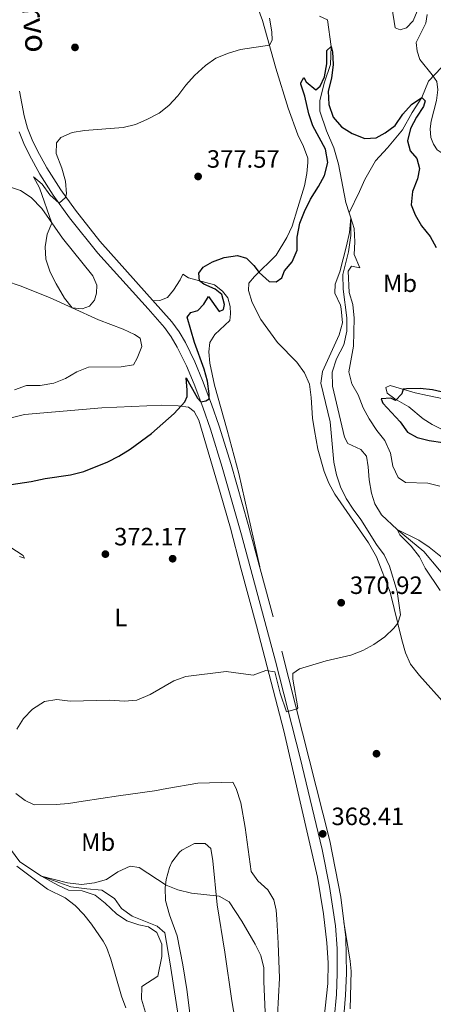
# Model space of a CAD drawing. Extents: x 587466 to 594381, y 696803 to 701518.
# Drawn here: x 591757 to 591922, y 699600 to 699994 of the extents above; entities that cross this region are included whole.
import ezdxf
from ezdxf.enums import TextEntityAlignment as Align

# ---------------------------------------------------------------- set-up
doc = ezdxf.new("R2010")
doc.units = 0
doc.header["$MEASUREMENT"] = 0
doc.linetypes.add('DGN Style 3', pattern=[109.531786, 78.23699, -31.294796])
for name, color, linetype in [('Nivel 11', 7, 'Continuous'), ('Nivel 17', 7, 'Continuous'), ('Nivel 21', 7, 'Continuous'), ('Nivel 36', 7, 'Continuous'), ('Nivel 37', 7, 'Continuous'), ('Nivel 4', 7, 'Continuous'), ('Nivel 41', 7, 'Continuous'), ('Nivel 44', 7, 'Continuous'), ('Nivel 5', 7, 'Continuous'), ('Nivel 7', 7, 'Continuous')]:
    doc.layers.add(name, color=color, linetype=linetype)
doc.styles.add('Style-arial', font='arial.shx', dxfattribs={"bigfont": 'arialbig.shx'})
doc.styles.add('Style-ariali', font='ariali.shx', dxfattribs={"bigfont": 'arialibig.shx'})
doc.styles.add('Style-arialn', font='arialn.shx', dxfattribs={"bigfont": 'arialnbig.shx'})

# ---------------------------------------------------------------- blocks, each defined once
blk = doc.blocks.new('5PATER')
at = {"layer": 'Nivel 7', "linetype": 'Continuous', "lineweight": 0}
h = blk.add_hatch(color=53, dxfattribs=at)
edge = h.paths.add_edge_path()
edge.add_ellipse((0, 0), major_axis=(-1.1, -1.11), ratio=0.999422, start_angle=0, end_angle=360)
blk = doc.blocks.new('5PERFI')
at = {"layer": 'Nivel 17', "linetype": 'Continuous', "lineweight": 0}
h = blk.add_hatch(color=7, dxfattribs=at)
edge = h.paths.add_edge_path()
edge.add_arc((0, 0), 1.56, 315, 675)

msp = doc.modelspace()

# ---------------------------------------------------------------- linework, layer by layer
at = {"layer": 'Nivel 11', "color": 142, "linetype": 'DGN Style 3', "lineweight": 13}
for points in [[(591876.648, 699995.102, 376.29), (591879.898, 699993.626, 376.089), (591881.378, 699982.958, 375), (591881.118, 699975.675, 374.799), (591878.677, 699968.638, 374.849), (591876.811, 699961.351, 374.448), (591876.838, 699957.015, 374.097), (591879.5, 699949.163, 372.894), (591882.506, 699942.413, 372.142), (591884.373, 699935.925, 371.992), (591887.309, 699920.577, 371.34), (591888.639, 699916.41, 370.439)], [(591925.577, 699974.499, 377.931), (591920.346, 699969.086, 377.342), (591917.737, 699962.545, 375), (591913.797, 699956.514, 373.846), (591909.945, 699949.564, 374.047), (591903.895, 699942.418, 373.746), (591899.152, 699937.149, 372.744), (591894.921, 699929.777, 372.543), (591892.686, 699924.921, 372.142), (591888.639, 699916.41, 370.439)], [(591888.639, 699916.41, 370.439), (591889.287, 699914.379, 370), (591889.212, 699907.386, 369.949), (591888.272, 699900.831, 369.548), (591886.096, 699891.8, 369.097), (591886.244, 699885.945, 368.947), (591887.696, 699874.374, 368.846), (591887.695, 699869.033, 368.846), (591886.454, 699863.626, 368.796), (591883.578, 699857.972, 368.646), (591881.805, 699852.738, 368.546), (591881.9, 699847.121, 368.145), (591886.707, 699826.731, 366.691), (591888.008, 699824.148, 366.691), (591893.273, 699821.774, 366.49), (591895.459, 699819.158, 366.039), (591896.127, 699814.856, 365.788), (591896.561, 699809.658, 365.889), (591897.566, 699804.289, 365.838), (591898.833, 699800.058, 365.788), (591901.478, 699795.579, 365.538), (591907.827, 699789.761, 365), (591918.486, 699781.044, 364.649), (591936.831, 699759.076, 364.398)], [(591753.021, 699661.963, 366.139), (591756.745, 699656.818, 366.54), (591765.428, 699651.14, 365), (591777.179, 699646.858, 364.598), (591783.524, 699646.107, 364.949), (591789.5, 699645.498, 364.849), (591794.612, 699642.232, 364.348), (591797.472, 699638.246, 364.147), (591801.69, 699635.175, 364.147), (591811.658, 699631.201, 363.897), (591814.776, 699628.433, 363.746), (591816.908, 699616.135, 363.195), (591821.833, 699584.345, 362.593)]]:
    msp.add_polyline3d(points, dxfattribs=at)
at = {"layer": 'Nivel 21', "color": 7, "linetype": 'DGN Style 3', "lineweight": 0}
for points in [[(591919.801, 699995.756, 379.267), (591919.313, 699992.197, 379.016), (591915.441, 699984.571, 378.465), (591915.757, 699981.021, 378.064), (591916.925, 699977.741, 377.863), (591921.844, 699971.574, 377.562), (591923.625, 699968.872, 377.512), (591924.119, 699965.589, 377.211), (591923.542, 699961.286, 376.86), (591921.465, 699953.112, 376.459), (591920.954, 699950.001, 376.459), (591921.3, 699946.485, 376.109), (591922.371, 699943.842, 376.109), (591923.839, 699941.574, 376.359), (591925.866, 699940.299, 376.81), (591928.315, 699940.171, 377.161), (591931.455, 699940.946, 377.813), (591937.958, 699944.983, 379.568), (591941.47, 699947.224, 380.169), (591945.459, 699948.976, 381.122), (591948.577, 699950.168, 382.024), (591951.025, 699950.65, 382.225), (591953.39, 699951.171, 383.327)], [(591886.302, 699593.579, 366.5), (591887.15, 699603.543, 366.386), (591887.533, 699612.234, 366.585), (591887.281, 699626.645, 367.09), (591885.208, 699642.703, 367.472), (591880.821, 699665.277, 368.044), (591858.194, 699754.806, 371.212), (591848.167, 699791.78, 372.366), (591841.308, 699815.808, 373.308), (591836.57, 699831.082, 374.163), (591833.434, 699839.952, 374.922), (591829.915, 699849.299, 375.304), (591826.826, 699856.801, 375.818), (591823.006, 699864.505, 376.426), (591820.475, 699868.824, 376.794), (591817.525, 699872.846, 377.158), (591788.739, 699905.055, 378.879), (591778.955, 699917.46, 379.484), (591773.143, 699925.574, 380.065), (591767.51, 699934.465, 380.626), (591763.852, 699941.165, 380.938), (591761.652, 699945.657, 381.051), (591759.827, 699950.315, 381.185), (591758.468, 699955.211, 381.435), (591756.615, 699965.085, 381.93)]]:
    msp.add_polyline3d(points, dxfattribs=at)
at = {"layer": 'Nivel 21', "color": 7, "linetype": 'Continuous', "lineweight": 0}
msp.add_polyline3d([(591756.422, 699948.812, 381.172), (591758.261, 699944.165, 381.051), (591760.564, 699939.463, 380.938), (591764.706, 699931.925, 380.587), (591770.072, 699923.504, 380.065), (591776.603, 699914.428, 379.44), (591787.932, 699900.244, 378.763), (591808.09, 699878.057, 377.76), (591814.646, 699870.512, 377.158), (591817.378, 699866.788, 376.794), (591819.747, 699862.745, 376.426), (591823.452, 699855.272, 375.818), (591826.471, 699847.942, 375.304), (591829.957, 699838.683, 374.922), (591833.056, 699829.916, 374.163), (591837.76, 699814.751, 373.308), (591845.472, 699787.636, 372.263), (591859.025, 699737.186, 370.625), (591868.901, 699698.457, 369.165), (591877.835, 699661.759, 367.97), (591880.697, 699647.045, 367.594), (591883.12, 699631.352, 367.211), (591883.806, 699622.275, 366.962), (591883.83, 699612.283, 366.585), (591883.455, 699603.781, 366.386), (591882.624, 699594.01, 366.5)], dxfattribs=at)
at = {"layer": 'Nivel 36', "color": 92, "linetype": 'Continuous', "lineweight": 0}
for points in [[(591850.676, 700002.079, 381.077), (591853.934, 699993.286, 380.576), (591859.173, 699974.316, 379.323), (591864.212, 699958.209, 378.447), (591868, 699947.599, 377.919), (591870.268, 699942.963, 377.819), (591871.986, 699938.265, 377.769), (591871.987, 699936.531, 377.468), (591871.608, 699932.142, 377.367), (591870.649, 699927.262, 376.806), (591868.015, 699918.587, 376.615), (591865.811, 699911.017, 376.064), (591863.66, 699906.517, 375.971), (591859.416, 699899.478, 375.783), (591850.637, 699890.898, 374.419), (591848.466, 699888.321, 373.658), (591848.334, 699885.326, 373.056), (591849.699, 699880.516, 373.108), (591853.278, 699873.795, 372.404), (591859.885, 699864.579, 371.924), (591867.674, 699856.656, 371.402), (591870.689, 699852.477, 371.351), (591872.696, 699847.909, 370.923), (591873.389, 699842.512, 370.869), (591873.896, 699834.268, 371.452), (591874.702, 699829.338, 371.637), (591876.091, 699821.853, 371.953), (591878.553, 699812.922, 372.154), (591880.475, 699808.276, 372.098), (591882.831, 699803.861, 372.039), (591896.289, 699784.513, 371.716), (591899.522, 699778.786, 371.448), (591904.991, 699764.736, 370.7), (591909.688, 699745.674, 369.747), (591911.182, 699740.483, 369.446), (591913.154, 699735.887, 369.348), (591916.686, 699731.405, 369.444), (591926.976, 699719.98, 369.045)], [(591750.118, 699927.594, 381.967), (591757.006, 699925.289, 381.456), (591761.197, 699922.593, 381.045), (591765.566, 699918.091, 380.654), (591773.772, 699906.241, 379.902), (591785.91, 699891.166, 379.551), (591787.612, 699887.44, 379.451), (591787.428, 699884.267, 379.701), (591786.619, 699881.514, 379.802), (591784.634, 699879.151, 379.802), (591781.63, 699878.039, 379.852), (591777.694, 699878.434, 380.203), (591768.581, 699882.556, 380.488), (591756.858, 699887.275, 381.142), (591751.329, 699889.096, 381.456)], [(591852.756, 699774.857, 371.837), (591844.39, 699812.146, 373.191), (591839.787, 699829.538, 373.775), (591834.606, 699847.478, 373.942), (591832.792, 699856.315, 373.892), (591832.398, 699860.76, 373.591), (591832.81, 699864.541, 373.441), (591834.759, 699867.792, 373.24), (591840.761, 699873.409, 373.09), (591841.071, 699876.06, 373.09), (591840.982, 699878.979, 373.19), (591840.063, 699882.401, 373.641), (591837.836, 699885.047, 373.742), (591834.682, 699887.58, 374.744), (591824.249, 699890.469, 375.446), (591821.929, 699891.825, 375.847), (591820.89, 699889.585, 376.248), (591818.213, 699885.493, 377.151), (591815.8, 699882.506, 377.1), (591812.839, 699881.387, 377.05), (591810.068, 699881.189, 377.603)], [(591926.594, 699829.315, 375.57), (591921.861, 699831.769, 375.436), (591918.197, 699834.067, 375.316), (591912.453, 699838.809, 375.215), (591906.819, 699842.079, 374.965), (591903.809, 699844.331, 374.915), (591903.307, 699846.553, 374.664), (591904.937, 699847.314, 374.513), (591915.047, 699844.472, 374.714), (591919.897, 699843.31, 375.096), (591926.386, 699842.08, 375.667)], [(591747.317, 699832.967, 377.508), (591758.554, 699835.709, 377.646), (591789.583, 699838.495, 376.944)], [(591789.583, 699838.495, 376.944), (591813.527, 699839.504, 375.39), (591820.066, 699839.245, 374.838), (591824.261, 699838.713, 374.387), (591826.461, 699836.971, 374.387), (591828.45, 699833.511, 374.036), (591836.897, 699804.637, 372.983), (591841.065, 699790.298, 372.332), (591845.27, 699774.304, 371.58), (591851.519, 699751.258, 371.079), (591862.419, 699709.295, 369.519), (591875.861, 699650.809, 367.419), (591878.359, 699636.038, 366.688), (591879.634, 699624.548, 366.227), (591880.184, 699616.449, 366.135), (591880.06, 699608.207, 366.165), (591877.524, 699584.831, 366.065)], [(591756.62, 699778.929, 373.334), (591758.612, 699778.281, 373.334), (591758.054, 699779.356, 373.685), (591752.652, 699782.787, 374.137)], [(591859.849, 699595.397, 365.814), (591860.629, 699610.385, 365.893), (591860.195, 699624.3, 366.071), (591859.619, 699633.963, 366.602), (591859.337, 699637.59, 366.917), (591858.42, 699641.659, 367.068), (591856.052, 699645.651, 367.669), (591852.044, 699649.305, 368.271), (591849.291, 699652.976, 368.371), (591846.907, 699670.622, 368.822), (591845.195, 699680.469, 369.058), (591843.379, 699686.15, 368.873), (591841.986, 699688.788, 369.023), (591827.952, 699688.351, 368.772), (591815.568, 699686.143, 369.324), (591810.645, 699685.265, 369.253), (591796.19, 699683.267, 368.923), (591782.136, 699681.146, 368.232), (591776.27, 699680.211, 368.371), (591771.3, 699679.789, 368.744), (591762.395, 699679.632, 369.073), (591758.835, 699681.453, 369.173), (591755.173, 699684.272, 369.274)], [(591827.126, 699577.11, 363.157), (591823.609, 699605.791, 364.06), (591822.043, 699615.664, 364.224), (591819.768, 699627.276, 364.561), (591816.662, 699635.748, 364.812), (591815.108, 699641.439, 364.962), (591814.884, 699646.424, 365.166), (591815.319, 699649.834, 365.313), (591816.625, 699654.625, 365.489), (591817.614, 699656.782, 365.564), (591820.603, 699660.746, 365.691), (591821.577, 699661.609, 365.714), (591826.613, 699664.183, 365.764), (591830.981, 699664.162, 365.764), (591833.239, 699662.273, 365.764), (591833.991, 699657.328, 365.532), (591835.681, 699639.71, 364.561), (591838.834, 699620.799, 364.26), (591841.666, 699601.319, 363.408), (591845.546, 699578.129, 362.957)], [(591755.501, 699655.122, 367.068), (591767.832, 699645.931, 366.817), (591774.843, 699642.434, 366.867), (591778.814, 699639.384, 367.009), (591782.318, 699635.849, 367.168), (591785.43, 699631.938, 367.364), (591790.138, 699625.137, 367.46), (591791.393, 699622.721, 367.419), (591793.093, 699618.01, 367.354), (591797.391, 699603.157, 366.366), (591799.13, 699598.468, 366.098)], [(591888.954, 699598.041, 366.388), (591889.381, 699613.137, 367.001), (591889.01, 699617.129, 367.14), (591886.495, 699632.726, 367.234)]]:
    msp.add_polyline3d(points, dxfattribs=at)
at = {"layer": 'Nivel 4', "color": 30, "linetype": 'Continuous', "lineweight": 30, "elevation": 375, "flags": 128}
for points in [[(591750.633, 699807.354), (591761.251, 699808.988), (591766.843, 699810.21), (591777.052, 699811.59), (591782.404, 699812.916), (591791.919, 699816.79), (591796.362, 699819.081), (591800.887, 699821.901), (591809.479, 699828.194), (591818.491, 699836.179), (591822.827, 699840.785), (591823.714, 699843.001), (591823.782, 699845.534), (591823.323, 699850.45), (591827.877, 699842.306), (591829.218, 699840.781), (591831.161, 699841.244), (591832.487, 699841.997), (591832.578, 699844.09), (591831.914, 699849.075), (591830.587, 699853.897), (591826.603, 699864.539), (591823.66, 699874.666), (591825.13, 699876.51), (591828.056, 699877.387), (591830.374, 699879.879), (591832.259, 699882.99), (591836.471, 699876.986), (591838.237, 699877.762), (591838.612, 699879.79), (591837.558, 699883.791), (591834.995, 699885.945), (591830.376, 699887.859), (591828.658, 699889.248), (591828.379, 699892.245), (591830.062, 699894.623), (591833.801, 699896.827), (591838.486, 699898.56), (591843.907, 699899.407), (591847.503, 699898.231), (591850.382, 699895.41), (591852.595, 699892.607), (591856.522, 699888.958), (591859.298, 699888.863), (591861.623, 699890.471), (591862.643, 699893.216), (591865.827, 699896.837), (591867.747, 699901.462), (591867.756, 699906.738), (591868.871, 699912.259), (591870.668, 699916.924), (591873.065, 699921.926), (591876.332, 699926.949), (591878.704, 699931.329), (591880.099, 699936.53), (591879.121, 699941.875), (591874.01, 699951.245), (591872.457, 699955.999), (591870.859, 699963.047), (591869.176, 699967.836), (591869.253, 699968.385), (591870.385, 699970.533), (591871.403, 699968.739), (591875.26, 699965.648), (591876.953, 699967.063), (591878.726, 699970.77), (591879.654, 699976.04), (591879.696, 699981.344), (591881.378, 699982.958), (591881.854, 699980.775), (591882.118, 699975.768), (591881.443, 699970.271), (591880.191, 699965.064), (591880.391, 699959.733), (591882.224, 699954.649), (591885.465, 699950.842), (591889.8, 699948.131), (591894.884, 699946.077), (591899.446, 699946.398), (591903.038, 699948.354), (591907.026, 699951.37), (591910.049, 699955.928), (591913.563, 699959.751), (591917.737, 699962.545), (591918.987, 699961.241), (591918.308, 699958.876), (591915.511, 699954.73), (591913.108, 699950.088), (591911.927, 699945.224), (591913.05, 699941.249), (591915.702, 699938.176)], [(591915.702, 699938.176), (591916.798, 699934.137), (591915.974, 699929.957), (591913.906, 699924.989), (591913.425, 699919.622), (591914.961, 699915.606), (591917.6, 699911.247), (591921.08, 699906.932), (591923.377, 699902.488)], [(591927.091, 699844.492), (591921.934, 699845.65), (591916.959, 699846.167), (591911.592, 699846.03), (591910.17, 699845.842), (591909.661, 699844.048), (591907.153, 699841.345), (591905.258, 699842.25), (591901.457, 699841.97), (591902.109, 699840.277), (591908.963, 699832.886), (591911.954, 699828.706), (591915.803, 699826.539), (591920.653, 699825.327), (591926.048, 699824.586)]]:
    msp.add_lwpolyline(points, dxfattribs=at)
at = {"layer": 'Nivel 5', "color": 30, "linetype": 'Continuous', "lineweight": 0, "flags": 128}
for points, elevation in [([(591905.65, 699998.837), (591906.975, 699990.432), (591909.026, 699989.616), (591911.554, 699990.432), (591914.182, 699993.141), (591917.427, 700000.942)], 380), ([(591754.635, 699845.67), (591759.337, 699847.388), (591764.8, 699847.326), (591770.361, 699848.305), (591775.007, 699850.152), (591779.602, 699852.807), (591784.259, 699854.649), (591797.25, 699854.779), (591802.179, 699855.63), (591803.732, 699858.293), (591805.574, 699862.968), (591804.839, 699866.263), (591802.594, 699867.711), (591798.093, 699869.888), (591788.25, 699873.632), (591777.694, 699878.434), (591774.569, 699882.327), (591771.328, 699887.978), (591768.912, 699892.671), (591767.072, 699897.875), (591766.833, 699902.87), (591767.67, 699907.935), (591769.586, 699912.284), (591764.544, 699926.436), (591762.143, 699930.848), (591765.63, 699927.939), (591768.747, 699923.645), (591772.414, 699920.245), (591774.984, 699922.549), (591775.427, 699924.059), (591775.041, 699929.099), (591773.564, 699934.282), (591771.207, 699940.142), (591771.423, 699944.451), (591773.204, 699946.472), (591777.713, 699948.557), (591782.652, 699949.336), (591798.133, 699950.514), (591802.983, 699951.726), (591807.61, 699953.688), (591812.488, 699956.29), (591816.422, 699959.374), (591820.015, 699963.145), (591823.194, 699967.497), (591826.693, 699971.29), (591831.085, 699975.34), (591835.173, 699978.217), (591840.233, 699980.259), (591845.08, 699981.768), (591856.661, 699983.409), (591857.761, 699985.394), (591857.624, 699988.761), (591856.695, 699994.214)], 380), ([(591755.485, 699709.938), (591758.18, 699714.145), (591761.815, 699717.933), (591766.552, 699720.962), (591771.488, 699721.816), (591776.81, 699721.181), (591792.691, 699721.468), (591798.551, 699721.159), (591803.529, 699721.537), (591808.911, 699723.778), (591818.444, 699729.314), (591823.138, 699731.058), (591839.373, 699733.025), (591850.174, 699731.545), (591855.211, 699733.371), (591858.781, 699732.841), (591861.009, 699724.39), (591863.477, 699716.863), (591867.792, 699718.054), (591868.049, 699718.509), (591865.965, 699729.886), (591865.965, 699732.175), (591868.72, 699734.007), (591879.433, 699737.261), (591889.271, 699739.585), (591894.115, 699741.406), (591898.486, 699743.824), (591902.845, 699746.864), (591906.451, 699750.286), (591908.052, 699752.31), (591909.122, 699755.619), (591907.826, 699764.989), (591904.762, 699775.149), (591902.652, 699779.682), (591899.463, 699783.79), (591893.26, 699793.782), (591890.191, 699797.918), (591887.434, 699802.231), (591885.06, 699806.885), (591883.482, 699811.629), (591882.468, 699816.726), (591880.921, 699832.893), (591877.218, 699848.321), (591877.899, 699852.935), (591884.637, 699867.627), (591885.879, 699872.483), (591885.436, 699878.012), (591885.055, 699879.537), (591882.795, 699884.318), (591883.006, 699887.944), (591884.796, 699892.857), (591887.505, 699903.201), (591888.751, 699908.527), (591889.287, 699914.379), (591890.591, 699910.191), (591890.796, 699904.779), (591890.54, 699899.706), (591892.869, 699894.366), (591889.459, 699895.07), (591888.16, 699893.034), (591888.567, 699884.541), (591890.085, 699879.772), (591890.541, 699874.296), (591890.339, 699863.068), (591888.464, 699852.888), (591889.695, 699848.043), (591892.164, 699843.604), (591894.206, 699838.411), (591896.624, 699834.035), (591899.68, 699829.41), (591902.882, 699825.413), (591905.12, 699820.27), (591906.035, 699815.097), (591908.148, 699810.593)], 370), ([(591908.148, 699810.593), (591911.159, 699808.539), (591920.046, 699808.323), (591924.905, 699807.146)], 370), ([(591924.97, 699765.441), (591919, 699774.324), (591916.784, 699778.808), (591913.438, 699783.108), (591908.867, 699787.696), (591907.827, 699789.761), (591916.526, 699785.48), (591920.678, 699782.694), (591929.329, 699775.808)], 365), ([(591807.009, 699596.658), (591805.445, 699601.958), (591805.571, 699606.981), (591811.993, 699611.097), (591813.585, 699619.013), (591813.519, 699624.012), (591811.555, 699628.585), (591808.299, 699630.944), (591804.321, 699631.739), (591799.542, 699633.255), (591795.41, 699636.073), (591790.856, 699640.348), (591786.872, 699643.552), (591781.678, 699645.327), (591776.242, 699645.604), (591771.965, 699647.507), (591765.428, 699651.14), (591775.852, 699648.435), (591781.469, 699647.766), (591786.613, 699648.479), (591791.421, 699649.848), (591795.981, 699652.867), (591800.92, 699655.175), (591804.524, 699654.601), (591815.376, 699647.582), (591820.009, 699645.705), (591825.489, 699644.373), (591836.495, 699643.11), (591840.548, 699640.873), (591845.616, 699633.107), (591850.957, 699623.95), (591853.244, 699619.412), (591854.423, 699614.55), (591854.394, 699608.99), (591855.806, 699578.325)], 365)]:
    msp.add_lwpolyline(points, dxfattribs=dict(at, elevation=elevation))

# ---------------------------------------------------------------- block references
at = {"layer": 'Nivel 17', "color": 7, "linetype": 'Continuous', "lineweight": 0}
for p in [(591778.807, 699982.558, 381.109), (591817.903, 699778.095, 372.035), (591899.526, 699700.116, 368.977)]:
    msp.add_blockref('5PERFI', p, dxfattribs=at)
at = {"layer": 'Nivel 7', "color": 53, "linetype": 'Continuous', "lineweight": 0}
for p in [(591828.107, 699930.946, 377.567), (591790.971, 699779.924, 372.171), (591885.386, 699760.499, 370.918), (591877.991, 699668.065, 368.412)]:
    msp.add_blockref('5PATER', p, dxfattribs=at)

# ---------------------------------------------------------------- texts
at = {"layer": 'Nivel 37', "color": 92, "linetype": 'Continuous', "lineweight": 0, "style": 'Style-arialn'}
for s, p in [('Mb', (591908.958, 699888.25, 372.596)), ('L', (591797.186, 699754.619, 371.224)), ('Mb', (591788.082, 699664.775, 366.479))]:
    msp.add_text(s, height=7, dxfattribs=at).set_placement(p, align=Align.MIDDLE_CENTER)
at = {"layer": 'Nivel 41', "color": 7, "linetype": 'Continuous', "lineweight": 0, "style": 'Style-arial'}
for s, p in [('377.57', (591831.607, 699934.446, 377.567)), ('372.17', (591794.471, 699783.424, 372.171)), ('370.92', (591888.886, 699763.999, 370.918)), ('368.41', (591881.491, 699671.565, 368.412))]:
    msp.add_text(s, height=7, dxfattribs=at).set_placement(p)
at = {"layer": 'Nivel 44', "color": 7, "linetype": 'Continuous', "lineweight": 0, "style": 'Style-ariali'}
msp.add_text('Camino del Portillo del Corvo', height=8.99999, rotation=274.99552, dxfattribs=at).set_placement((591751.922, 700063.608, 385.105), align=Align.CENTER)

doc.saveas('drawing.dxf')
